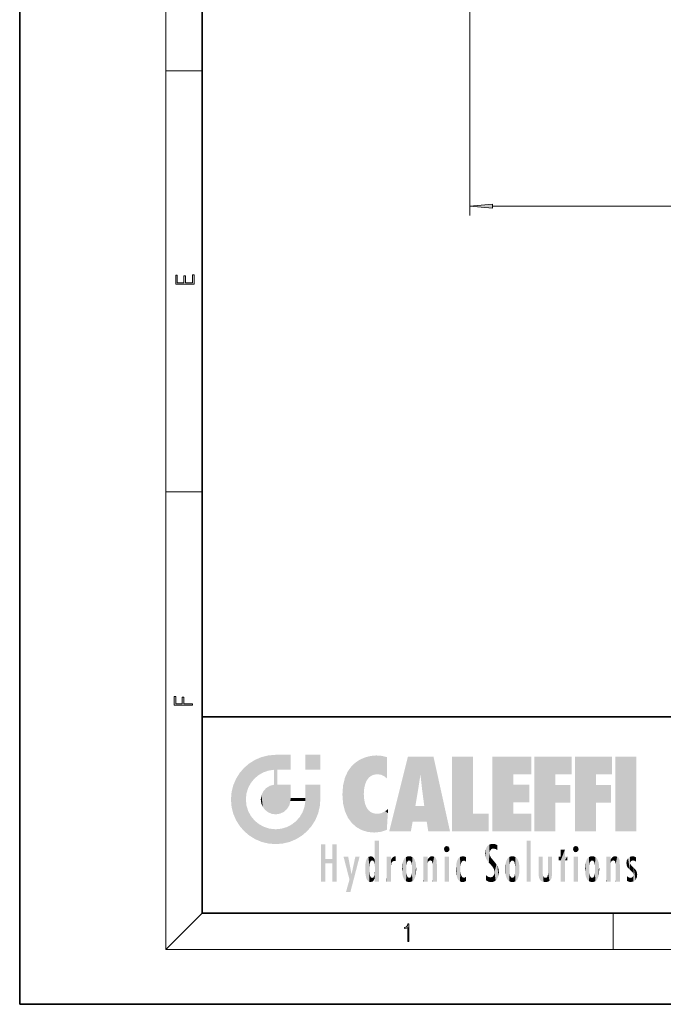
# Model space of a CAD drawing. Extents: x 0 to 210, y 0 to 297.
# Drawn here: x 0 to 70, y 0 to 108 of the extents above; entities that cross this region are included whole.
import ezdxf

# ---------------------------------------------------------------- set-up
doc = ezdxf.new("R2010")
doc.units = 0

msp = doc.modelspace()

# ---------------------------------------------------------------- linework, layer by layer
at = {"color": 7, "lineweight": 35}
for p, q in [((0, 297), (0, 0)), ((20, 287), (20, 10)), ((20, 31.5), (20, 10)), ((20, 31.5), (200, 31.5)), ((20, 10), (200, 10)), ((20, 10), (200, 10)), ((0, 0), (210, 0))]:
    msp.add_line(p, q, dxfattribs=at)
at = {"color": 7, "lineweight": 13}
for p, q in [((16, 291), (16, 6)), ((49.30233, 110.914398), (49.30233, 86.477486)), ((16, 102.333336), (20, 102.333336)), ((51.792816, 87.477486), (154.811844, 87.477486)), ((16, 56.166668), (20, 56.166668)), ((20, 10), (16, 6)), ((65, 6), (65, 10)), ((204, 6), (16, 6))]:
    msp.add_line(p, q, dxfattribs=at)
for points in [[(51.792816, 87.695374), (49.30233, 87.477486), (51.792816, 87.259598)], [(19.092787, 78.944901), (19.092787, 79.952545), (18.928669, 79.952545), (18.928671, 79.082588), (18.147028, 79.082588), (18.147028, 79.854492), (17.982912, 79.854492), (17.982912, 79.082588), (17.256905, 79.082588), (17.256905, 79.927513), (17.092787, 79.927513), (17.092787, 78.944901)], [(18.923407, 32.784916), (18.923407, 32.922607), (17.974867, 32.922607), (17.974867, 33.65905), (17.810751, 33.65905), (17.810751, 32.922607), (17.087524, 32.922607), (17.087524, 33.734154), (16.923407, 33.734154), (16.923407, 32.784916)], [(42.503281, 6.874945), (42.640968, 6.874945), (42.640968, 8.819312), (42.51997, 8.819312), (42.488674, 8.644069), (42.41983, 8.524458), (42.305088, 8.454917), (42.150707, 8.435446), (42.142361, 8.435446), (42.142361, 8.315835), (42.163223, 8.315835), (42.367672, 8.34087), (42.503281, 8.424318)]]:
    msp.add_lwpolyline(points, close=True, dxfattribs=at)
msp.add_solid([(51.792816, 87.695374), (49.30233, 87.477486), (51.792816, 87.695374), (51.792816, 87.259598)], dxfattribs=at)
at = {"color": 114, "lineweight": 5}
for points in [[(25.78825, 26.799744), (26.128653, 25.095409), (26.490591, 27.096561), (26.653414, 25.40386)], [(27.243805, 27.282043), (26.490591, 27.096561), (27.235023, 25.611378), (26.653414, 25.40386)], [(27.243805, 27.282043), (27.235023, 25.611378), (28.037813, 27.346109), (27.861588, 25.706188)], [(28.214041, 24.082113), (28.037813, 27.346109), (28.037813, 20.820063), (27.861588, 25.706188)], [(28.15867, 27.346109), (28.077206, 27.346109), (28.214041, 24.082113), (28.037813, 27.346109)], [(28.345488, 27.346109), (28.15867, 27.346109), (28.227032, 25.714863), (28.214041, 25.714878)], [(28.214041, 25.714878), (28.15867, 27.346109), (28.214041, 24.096693), (28.214041, 24.082113)], [(28.345488, 27.346109), (28.227032, 25.714863), (28.853325, 27.346109), (28.941437, 25.713987)], [(29.654272, 27.346109), (28.853325, 27.346109), (29.3944, 25.713432), (28.941437, 25.713987)], [(29.654272, 27.346109), (29.3944, 25.713432), (29.633696, 25.713139), (29.561031, 25.713228)], [(29.654272, 27.346109), (29.633696, 25.713139), (29.668835, 25.713097)], [(29.668835, 27.346109), (29.654272, 27.346109), (29.668835, 25.727676), (29.668835, 25.713097)], [(29.668835, 27.346109), (29.668835, 25.727676), (29.668835, 27.038059), (29.668835, 26.529602)], [(29.668835, 27.346109), (29.668835, 27.038059), (29.668835, 27.306671), (29.668835, 27.225105)], [(32.932831, 27.346109), (32.932831, 25.71509), (31.301811, 27.346109), (31.301811, 25.71509)], [(32.932831, 27.346109), (31.301811, 27.346109), (32.932831, 27.346109)], [(37.283436, 26.823689), (37.492313, 19.084898), (37.761177, 27.036129)], [(37.492313, 19.084898), (37.692162, 23.050819), (37.761177, 27.036129), (37.714252, 23.477276)], [(37.761177, 27.036129), (37.714252, 23.477276), (37.788872, 23.920311)], [(38.225143, 27.173529), (37.761177, 27.036129), (37.872551, 24.20422), (37.788872, 23.920311)], [(38.225143, 27.173529), (37.872551, 24.20422), (38.111923, 24.675468), (37.987885, 24.471178)], [(38.225143, 27.173529), (38.111923, 24.675468), (38.686157, 27.252592), (38.262947, 24.855347)], [(38.262947, 24.855347), (38.509953, 25.047398), (38.686157, 27.252592), (38.813698, 25.172501)], [(38.686157, 27.252592), (38.813698, 25.172501), (39.077774, 27.275316), (39.179195, 25.217192)], [(39.077774, 27.275316), (39.179195, 25.217192), (39.676224, 27.230614), (39.59428, 25.161049)], [(39.676224, 27.230614), (39.59428, 25.161049), (39.967045, 24.97489)], [(40.249393, 27.080276), (39.676224, 27.230614), (40.249393, 24.740677), (39.967045, 24.97489)], [(40.249393, 27.080276), (40.249393, 24.740677), (40.249393, 25.910477), (40.249393, 24.761557)], [(40.249393, 27.080276), (40.249393, 25.910477), (40.249393, 26.906931), (40.249393, 26.638954)], [(40.249393, 27.080276), (40.249393, 26.906931), (40.249393, 27.023785)], [(42.850704, 18.967134), (42.523975, 27.134508), (40.484962, 18.967134)], [(45.329048, 27.134508), (42.523975, 27.134508), (44.067394, 23.646654), (43.898399, 25.184814)], [(43.898399, 25.184814), (42.523975, 27.134508), (43.042213, 20.017813), (42.850704, 18.967134)], [(45.329048, 27.134508), (44.067394, 23.646654), (44.089748, 23.475666), (44.074726, 23.590559)], [(45.329048, 27.134508), (44.089748, 23.475666), (44.21188, 22.541525), (44.123653, 23.216351)], [(45.329048, 27.134508), (44.21188, 22.541525), (44.315235, 21.751013), (44.31348, 21.764442)], [(45.329048, 27.134508), (44.315235, 21.751013), (44.75444, 18.967134), (44.585445, 20.017813)], [(45.329048, 27.134508), (44.75444, 18.967134), (47.131531, 18.967134)], [(47.345814, 27.134508), (49.643982, 27.134508), (47.345814, 18.967134), (49.643982, 20.895159)], [(54.061863, 25.206451), (51.76366, 18.967134), (56.033119, 27.134508), (51.76366, 27.134508)], [(54.061863, 25.206451), (56.033119, 27.134508), (56.033119, 25.206451)], [(58.68914, 25.206451), (56.3909, 18.967134), (60.446365, 27.134508), (56.3909, 27.134508)], [(58.68914, 25.206451), (60.446365, 27.134508), (60.446365, 25.206451)], [(63.11832, 25.206451), (60.820118, 18.967134), (64.875587, 27.134508), (60.820118, 27.134508)], [(63.11832, 25.206451), (64.875587, 27.134508), (64.875587, 25.206451)], [(67.547539, 18.967134), (65.249336, 18.967134), (67.547539, 27.134508), (65.249336, 27.134508)], [(67.547539, 18.967134), (67.547539, 27.134508), (67.547539, 18.967134)], [(24.57649, 18.989834), (24.576492, 25.912409), (24.087231, 25.342047)], [(25.146856, 18.500574), (24.773836, 22.451082), (24.57649, 18.989834), (24.576492, 25.912409)], [(25.146858, 26.401667), (24.576492, 25.912409), (24.835958, 23.087656), (24.773836, 22.451082)], [(25.146858, 26.401667), (24.835958, 23.087656), (25.297251, 24.22278), (25.014393, 23.682144)], [(25.146858, 26.401667), (25.297251, 24.22278), (25.78825, 26.799744)], [(25.297251, 24.22278), (25.672634, 24.697792), (25.78825, 26.799744), (26.128653, 25.095409)], [(35.943577, 25.535473), (35.954269, 20.448957), (36.34029, 26.084427), (36.383907, 19.863441)], [(36.34029, 26.084427), (36.383907, 19.863441), (36.795135, 26.508978), (36.901737, 19.408924)], [(36.795135, 26.508978), (36.901737, 19.408924), (37.283436, 26.823689), (37.492313, 19.084898)], [(23.689154, 24.700661), (24.087231, 19.560194), (24.087231, 25.342047), (24.57649, 18.989834)], [(28.037813, 20.820063), (27.861588, 25.706188), (27.861588, 25.691595)], [(28.037813, 20.820063), (27.861588, 25.691595), (27.861588, 24.380198), (27.861588, 24.889048)], [(28.214041, 25.714878), (28.214041, 24.096693), (28.214041, 25.406876), (28.214041, 24.898495)], [(28.214041, 25.714878), (28.214041, 25.406876), (28.214041, 25.675446), (28.214041, 25.593891)], [(35.423222, 24.006113), (35.628262, 21.165981), (35.629662, 24.847553), (35.954269, 20.448957)], [(35.629662, 24.847553), (35.954269, 20.448957), (35.943577, 25.535473)], [(43.898399, 25.184814), (43.042213, 20.017813), (43.352341, 21.787449), (43.346275, 21.751013)], [(43.898399, 25.184814), (43.352341, 21.787449), (43.394478, 22.040693), (43.365002, 21.863541)], [(43.898399, 25.184814), (43.394478, 22.040693), (43.658245, 23.625854), (43.477818, 22.541525)], [(43.898399, 25.184814), (43.658245, 23.625854), (43.780052, 24.415667), (43.661709, 23.646654)], [(54.061863, 20.895159), (51.76366, 18.967134), (54.061863, 24.068939), (54.061863, 25.206451)], [(56.3909, 18.967134), (58.68914, 25.206451), (58.68914, 18.967134), (58.68914, 24.025667)], [(60.820118, 18.967134), (63.11832, 25.206451), (63.11832, 18.967134), (63.11832, 24.025667)], [(23.206854, 23.245119), (23.392336, 20.903917), (23.392334, 23.998325), (23.689154, 24.700661)], [(23.392336, 20.903917), (23.689154, 20.201582), (23.689154, 24.700661), (24.087231, 19.560194)], [(26.999105, 23.702463), (27.218445, 21.044668), (27.398827, 23.948868), (27.607224, 20.878925)], [(27.398827, 23.948868), (27.607224, 20.878925), (27.861588, 24.071909)], [(28.037813, 20.820063), (27.861588, 24.111378), (27.607224, 20.878925), (27.861588, 24.071909)], [(28.037813, 20.820063), (27.861588, 24.380198), (27.861588, 24.111378), (27.861588, 24.193008)], [(28.517508, 20.893499), (28.249178, 24.082113), (28.037813, 20.820063), (28.214041, 24.082113)], [(28.517508, 20.893499), (28.488476, 24.082113), (28.249178, 24.082113), (28.321844, 24.082113)], [(28.517508, 20.893499), (28.942234, 21.098566), (28.488476, 24.082113), (28.941437, 24.082113)], [(29.655842, 24.082113), (28.941437, 24.082113), (29.289198, 21.412397), (28.942234, 21.098566)], [(29.655842, 24.082113), (29.289198, 21.412397), (29.65863, 22.274885), (29.535595, 21.812126)], [(29.668835, 24.082113), (29.655842, 24.082113), (29.668835, 22.627289), (29.65863, 22.274885)], [(29.668835, 24.082113), (29.668835, 22.627289), (29.668835, 23.354702), (29.668835, 22.640282)], [(29.668835, 24.082113), (29.668835, 23.354702), (29.668835, 23.974308), (29.668835, 23.807673)], [(29.668835, 24.082113), (29.668835, 23.974308), (29.668835, 24.046974)], [(31.499146, 18.989834), (31.341202, 24.082113), (31.301811, 24.06912), (31.301811, 24.082113)], [(31.499146, 18.989834), (31.301811, 24.06912), (31.301811, 22.90173), (31.301811, 23.354702)], [(31.499146, 18.989834), (31.422668, 24.082113), (31.341202, 24.082113)], [(31.988407, 19.560194), (31.609484, 24.082113), (31.499146, 18.989834), (31.422668, 24.082113)], [(32.386486, 20.201582), (32.117321, 24.082113), (31.988407, 19.560194), (31.609484, 24.082113)], [(32.918266, 24.082113), (32.117321, 24.082113), (32.683304, 20.903917), (32.386486, 20.201582)], [(32.918266, 24.082113), (32.683304, 20.903917), (32.93285, 22.45112), (32.868786, 21.657124)], [(32.932831, 23.961258), (32.932831, 24.042723), (32.918266, 24.082113), (32.932831, 24.082113)], [(32.932831, 23.961258), (32.918266, 24.082113), (32.932835, 23.774445), (32.93285, 22.45112)], [(32.932842, 23.266617), (32.932835, 23.774445), (32.93285, 22.465685), (32.93285, 22.45112)], [(35.348923, 22.996586), (35.421333, 22.015022), (35.423222, 24.006113), (35.628262, 21.165981)], [(54.061863, 20.895159), (54.061863, 24.068939), (54.061863, 22.140915)], [(54.061863, 22.140915), (54.061863, 24.068939), (55.830498, 22.140915), (55.830498, 24.068939)], [(58.68914, 18.967134), (58.68914, 24.025667), (58.68914, 22.09761), (60.333778, 24.025667)], [(58.68914, 22.09761), (60.333778, 24.025667), (60.333778, 22.09761)], [(63.11832, 18.967134), (63.11832, 24.025667), (63.11832, 22.09761), (64.762993, 24.025667)], [(63.11832, 22.09761), (64.762993, 24.025667), (64.762993, 22.09761)], [(23.142788, 22.45112), (23.206854, 21.657124), (23.206854, 23.245119), (23.392336, 20.903917)], [(26.406794, 22.451082), (26.465654, 22.020498), (26.480227, 22.930769), (26.631395, 21.631723)], [(26.480227, 22.930769), (26.631395, 21.631723), (26.685284, 23.355495), (26.887747, 21.301023)], [(26.685284, 23.355495), (26.887747, 21.301023), (26.999105, 23.702463), (27.218445, 21.044668)], [(31.499146, 18.989834), (31.301811, 22.90173), (31.301811, 22.662428), (31.301811, 22.735096)], [(38.140194, 18.890856), (37.714096, 22.606712), (37.492313, 19.084898), (37.692162, 23.050819)], [(25.030333, 21.180571), (24.840147, 21.793262), (25.146856, 18.500574), (24.773836, 22.451082)], [(29.668835, 22.627289), (29.65863, 22.274885), (29.708273, 22.627289), (29.673223, 22.274885)], [(30.475769, 22.274885), (29.708273, 22.627289), (29.673223, 22.274885)], [(30.475769, 22.274885), (29.976877, 22.627289), (29.708273, 22.627289), (29.789837, 22.627289)], [(30.475769, 22.274885), (30.984621, 22.274885), (29.976877, 22.627289), (30.485323, 22.627289)], [(31.28723, 22.627289), (30.485323, 22.627289), (31.17181, 22.274885), (30.984621, 22.274885)], [(31.499146, 18.989834), (31.29291, 22.274885), (30.990593, 21.066689), (31.198103, 21.648308)], [(31.28723, 22.627289), (31.17181, 22.274885), (31.29291, 22.274885), (31.253439, 22.274885)], [(31.28723, 22.627289), (31.29291, 22.274885), (31.301811, 22.627289)], [(31.499146, 18.989834), (31.301811, 22.662428), (31.29291, 22.274885), (31.301811, 22.627289)], [(37.86964, 21.874062), (37.787628, 22.157452), (38.140194, 18.890856), (37.714096, 22.606712)], [(37.86964, 21.874062), (38.140194, 18.890856), (37.982235, 21.610163)], [(38.140194, 18.890856), (38.102951, 21.409719), (37.982235, 21.610163)], [(44.585445, 20.017813), (43.39999, 21.751013), (43.042213, 20.017813), (43.346275, 21.751013)], [(44.585445, 20.017813), (44.223118, 21.751013), (43.39999, 21.751013), (44.084244, 21.751013)], [(44.585445, 20.017813), (44.315235, 21.751013), (44.223118, 21.751013), (44.284946, 21.751013)], [(25.331266, 20.626133), (25.030333, 21.180571), (25.788248, 18.102497), (25.146856, 18.500574)], [(25.331266, 20.626133), (25.788248, 18.102497), (25.729824, 20.143074)], [(30.682146, 20.54192), (30.284533, 20.085894), (30.92878, 18.500574), (30.287388, 18.102497)], [(30.682146, 20.54192), (30.92878, 18.500574), (30.990593, 21.066689)], [(31.499146, 18.989834), (30.990593, 21.066689), (30.92878, 18.500574)], [(38.829929, 18.826288), (38.249557, 21.234249), (38.140194, 18.890856), (38.102951, 21.409719)], [(38.781952, 20.927324), (38.488686, 21.047979), (38.829929, 18.826288), (38.249557, 21.234249)], [(39.133995, 20.884413), (38.781952, 20.927324), (39.539616, 18.89942), (38.829929, 18.826288)], [(39.133995, 20.884413), (39.539616, 18.89942), (39.406925, 20.904562)], [(39.406925, 20.904562), (39.539616, 18.89942), (39.648804, 20.963295), (40.215523, 19.118832)], [(39.648804, 20.963295), (40.215523, 19.118832), (40.046303, 21.165112), (40.325146, 20.97328)], [(40.046303, 21.165112), (40.325146, 20.97328), (40.350632, 21.404415), (40.340622, 21.235071)], [(40.283077, 20.261623), (40.325146, 20.97328), (40.216732, 19.139231), (40.215523, 19.118832)], [(40.350632, 21.404415), (40.340622, 21.235071), (40.34737, 21.349228)], [(47.345814, 18.967134), (49.643982, 20.895159), (51.367542, 18.967134), (51.367542, 20.895159)], [(54.061863, 20.895159), (56.033119, 20.895159), (51.76366, 18.967134), (56.033119, 18.967134)], [(25.729824, 20.143074), (25.788248, 18.102497), (26.212883, 19.744514), (26.490591, 17.805679)], [(26.212883, 19.744514), (26.490591, 17.805679), (26.767317, 19.443583), (27.243807, 17.620199)], [(26.767317, 19.443583), (27.243807, 17.620199), (27.380003, 19.253397), (28.037817, 17.556133)], [(28.674395, 19.249208), (28.831827, 17.620199), (29.268887, 19.427645), (29.585043, 17.805679)], [(29.268887, 19.427645), (29.585043, 17.805679), (29.809523, 19.710505), (30.287388, 18.102497)], [(29.809523, 19.710505), (30.287388, 18.102497), (30.284533, 20.085894)], [(27.380003, 19.253397), (28.037817, 17.556133), (28.037813, 19.187086)], [(28.037813, 19.187086), (28.037817, 17.556133), (28.674395, 19.249208), (28.831827, 17.620199)], [(33.49506, 15.937251), (33.49506, 13.445845), (33.49506, 17.529495), (33.007656, 13.445845)], [(33.49506, 17.529495), (33.007656, 13.445845), (33.007656, 17.529495)], [(34.718559, 17.529495), (34.231079, 15.466035), (34.231079, 15.937251), (33.49506, 15.466035)], [(34.718559, 13.445845), (34.231079, 13.445845), (34.718559, 17.529495), (34.231079, 15.466035)], [(34.718559, 17.529495), (34.231079, 15.937251), (34.231079, 17.529495)], [(38.903397, 15.112939), (38.888428, 15.302769), (38.891121, 17.625853), (38.88855, 17.080669)], [(38.903397, 15.112939), (38.891121, 17.625853), (38.892422, 17.90152), (38.892033, 17.818693)], [(38.903397, 15.112939), (38.892422, 17.90152), (38.940308, 17.941181), (38.892609, 17.941181)], [(38.903397, 15.112939), (38.940308, 17.941181), (38.907272, 14.816108)], [(38.950481, 13.445845), (38.907272, 14.816108), (39.189522, 17.941181), (38.940308, 17.941181)], [(38.950481, 13.445845), (39.189522, 17.941181), (39.053928, 13.445845)], [(39.303139, 13.445845), (39.053928, 13.445845), (39.292969, 17.941181), (39.189522, 17.941181)], [(39.303139, 13.445845), (39.292969, 17.941181), (39.350838, 17.941181)], [(39.350838, 13.445845), (39.303139, 13.445845), (39.350838, 17.906908), (39.350838, 17.941181)], [(39.350838, 13.445845), (39.350838, 17.906908), (39.350838, 14.412038), (39.350838, 15.952339)], [(46.52063, 16.836887), (46.630585, 17.299248), (46.47892, 17.009604), (46.52063, 17.178501)], [(46.52063, 16.836887), (46.935844, 17.299248), (46.630585, 17.299248), (46.786037, 17.345379)], [(46.52063, 16.836887), (47.088223, 17.009604), (46.935844, 17.299248), (47.045609, 17.178501)], [(51.035496, 16.129967), (51.125671, 15.906108), (51.029781, 16.943932), (51.183865, 17.276356)], [(51.383324, 15.538221), (51.305305, 17.409313), (51.125671, 15.906108), (51.183865, 17.276356)], [(51.383324, 15.538221), (51.465965, 16.549204), (51.305305, 17.409313), (51.45496, 17.50802)], [(51.616768, 17.564173), (51.45496, 17.50802), (51.518856, 16.810593), (51.465965, 16.549204)], [(51.616768, 17.564173), (51.518856, 16.810593), (51.802334, 17.583727), (51.668148, 17.000961)], [(51.668148, 17.000961), (51.774544, 17.055223), (51.802334, 17.583727), (51.899761, 17.074581)], [(51.802334, 17.583727), (51.899761, 17.074581), (52.071606, 17.554585), (52.143757, 17.015884)], [(52.071606, 17.554585), (52.143757, 17.015884), (52.319027, 17.448257)], [(52.318787, 17.42164), (52.319027, 17.448257), (52.31464, 16.95821), (52.143757, 17.015884)], [(52.318787, 17.42164), (52.31464, 16.95821), (52.318409, 17.379187), (52.317303, 17.255701)], [(55.982269, 17.941181), (55.982269, 13.445845), (55.524078, 17.941181), (55.524078, 13.445845)], [(55.982269, 17.941181), (55.524078, 17.941181), (55.982269, 17.941181)], [(60.654972, 16.836887), (60.764919, 17.299248), (60.613266, 17.009604), (60.654972, 17.178501)], [(60.654972, 16.836887), (61.070175, 17.299248), (60.764919, 17.299248), (60.920345, 17.345379)], [(60.654972, 16.836887), (61.222565, 17.009604), (61.070175, 17.299248), (61.179951, 17.178501)], [(38.444187, 16.224279), (38.331154, 15.305006), (38.198734, 16.153973), (38.318092, 15.115333)], [(38.466545, 15.701984), (38.389668, 15.57155), (38.444187, 16.224279), (38.331154, 15.305006)], [(38.641335, 16.180151), (38.466545, 15.701984), (38.444187, 16.224279)], [(38.888428, 15.302769), (38.882984, 15.900322), (38.88855, 17.080669)], [(40.910885, 16.141848), (40.971924, 15.708767), (41.043369, 16.203171), (41.123627, 15.726019)], [(41.201557, 16.224279), (41.043369, 16.203171), (41.162594, 15.723297), (41.123627, 15.726019)], [(41.201557, 16.224279), (41.162594, 15.723297), (41.201557, 15.74509), (41.201557, 15.720576)], [(41.201557, 16.224279), (41.201557, 15.74509), (41.201557, 16.171852), (41.201557, 16.093657)], [(42.472134, 16.201073), (42.368122, 15.291933), (42.315311, 16.135538), (42.355457, 15.102102)], [(42.505562, 15.690707), (42.427101, 15.559515), (42.472134, 16.201073), (42.368122, 15.291933)], [(42.66272, 16.224279), (42.505562, 15.690707), (42.472134, 16.201073)], [(42.66272, 16.224279), (42.662704, 15.758511), (42.505562, 15.690707), (42.559742, 15.732952)], [(42.66272, 16.224279), (42.853271, 16.201082), (42.662704, 15.758511), (42.765671, 15.732952)], [(42.853271, 16.201082), (42.819847, 15.690707), (42.765671, 15.732952)], [(43.010071, 16.135569), (42.8983, 15.559515), (42.853271, 16.201082), (42.819847, 15.690707)], [(44.890938, 16.128822), (44.963501, 15.769328), (45.026443, 16.199654), (45.068321, 15.750397)], [(45.026443, 16.199654), (45.068321, 15.750397), (45.192577, 16.224279)], [(45.068321, 15.750397), (45.142559, 15.69912), (45.192577, 16.224279), (45.202854, 15.594736)], [(45.192577, 16.224279), (45.202854, 15.594736), (45.399006, 16.186644), (45.236473, 15.336044)], [(46.52063, 16.836887), (46.935844, 16.714718), (47.088223, 17.009604), (47.045609, 16.836887)], [(46.52063, 16.836887), (46.630585, 16.714718), (46.935844, 16.714718), (46.786037, 16.668377)], [(48.241783, 16.157082), (48.305008, 15.335792), (48.529503, 16.224279), (48.39048, 15.574364)], [(48.39048, 15.574364), (48.50378, 15.698711), (48.529503, 16.224279), (48.670826, 15.747692)], [(48.529503, 16.224279), (48.670826, 15.747692), (48.717785, 16.202604), (48.798206, 15.7111)], [(48.895084, 16.132219), (48.717785, 16.202604), (48.885296, 15.617664), (48.798206, 15.7111)], [(51.035496, 16.129967), (51.029781, 16.943932), (50.978523, 16.538387)], [(51.624012, 15.276784), (51.497654, 16.312929), (51.383324, 15.538221), (51.465965, 16.549204)], [(51.624012, 15.276784), (51.620495, 16.083231), (51.497654, 16.312929), (51.60247, 16.105103)], [(52.31464, 16.95821), (52.143757, 17.015884), (52.314133, 16.901283)], [(53.773739, 16.201099), (53.669643, 15.291933), (53.616985, 16.135637)], [(53.773739, 16.201099), (53.807068, 15.690707), (53.669643, 15.291933), (53.728615, 15.559515)], [(53.964222, 16.224279), (53.807068, 15.690707), (53.773739, 16.201099)], [(53.964222, 16.224279), (53.964211, 15.758511), (53.807068, 15.690707), (53.861244, 15.732952)], [(53.964222, 16.224279), (54.154808, 16.201073), (53.964211, 15.758511), (54.067173, 15.732952)], [(54.154808, 16.201073), (54.121353, 15.690707), (54.067173, 15.732952)], [(54.311626, 16.135538), (54.19981, 15.559515), (54.154808, 16.201073), (54.121353, 15.690707)], [(59.727604, 16.955366), (59.269413, 15.780146), (59.269413, 16.180971), (59.020763, 15.780146)], [(59.727604, 13.445845), (59.269413, 13.445845), (59.727604, 16.955366), (59.269413, 15.780146)], [(59.727604, 16.955366), (59.269413, 16.180971), (59.269413, 16.955366)], [(59.727604, 16.180971), (59.727604, 13.445845), (59.727604, 16.955366)], [(60.654972, 16.836887), (61.070175, 16.714718), (61.222565, 17.009604), (61.179951, 16.836887)], [(60.654972, 16.836887), (60.764919, 16.714718), (61.070175, 16.714718), (60.920345, 16.668377)], [(62.517227, 16.201103), (62.413113, 15.291933), (62.360477, 16.135647), (62.400448, 15.102102)], [(62.550552, 15.690707), (62.472095, 15.559515), (62.517227, 16.201103), (62.413113, 15.291933)], [(62.707703, 16.224279), (62.550552, 15.690707), (62.517227, 16.201103)], [(62.707703, 16.224279), (62.707699, 15.758511), (62.550552, 15.690707), (62.604733, 15.732952)], [(62.707703, 16.224279), (62.898251, 16.201086), (62.707699, 15.758511), (62.810661, 15.732952)], [(62.898251, 16.201086), (62.864841, 15.690707), (62.810661, 15.732952)], [(63.055042, 16.135582), (62.943302, 15.559515), (62.898251, 16.201086), (62.864841, 15.690707)], [(64.935959, 16.128822), (65.008514, 15.769328), (65.071472, 16.199654), (65.113335, 15.750397)], [(65.071472, 16.199654), (65.113335, 15.750397), (65.237595, 16.224279)], [(65.113335, 15.750397), (65.187569, 15.69912), (65.237595, 16.224279), (65.247856, 15.594736)], [(65.237595, 16.224279), (65.247856, 15.594736), (65.444023, 16.186644), (65.281456, 15.336044)], [(66.846405, 16.16843), (66.91787, 15.634509), (67.113739, 16.224279)], [(66.91787, 15.634509), (67.030159, 15.734416), (67.113739, 16.224279), (67.18689, 15.769328)], [(67.113739, 16.224279), (67.18689, 15.769328), (67.33004, 16.197199), (67.366592, 15.728703)], [(67.528038, 16.105103), (67.33004, 16.197199), (67.528038, 15.623034), (67.366592, 15.728703)], [(34.231079, 15.937251), (33.49506, 15.466035), (33.49506, 15.937251), (33.49506, 13.445845)], [(36.125637, 13.667894), (35.472443, 16.180971), (36.344982, 14.274477), (35.984219, 16.180971)], [(36.227962, 12.324745), (36.344982, 14.274477), (37.232132, 16.180971), (36.354694, 14.274477)], [(37.232132, 16.180971), (36.354694, 14.274477), (36.769066, 16.180971)], [(37.866436, 14.347495), (37.849545, 14.848601), (37.953003, 13.859357), (37.867718, 15.339612)], [(37.867718, 15.339612), (37.906555, 15.609497), (37.953003, 13.859357), (37.957512, 15.800388)], [(37.953003, 13.859357), (37.957512, 15.800388), (38.025723, 13.678757), (38.032223, 15.968724)], [(38.025723, 13.678757), (38.032223, 15.968724), (38.188572, 13.478816), (38.198734, 16.153973)], [(38.188572, 13.478816), (38.198734, 16.153973), (38.298336, 13.422511)], [(38.198734, 16.153973), (38.318092, 15.115333), (38.298336, 13.422511), (38.317451, 14.816114)], [(38.641335, 16.180151), (38.619621, 15.769328), (38.466545, 15.701984), (38.519413, 15.74395)], [(38.619621, 15.769328), (38.641335, 16.180151), (38.710373, 15.74377), (38.738853, 16.106903)], [(38.710373, 15.74377), (38.738853, 16.106903), (38.758839, 15.701528), (38.882877, 15.877683)], [(38.758839, 15.701528), (38.882877, 15.877683), (38.830692, 15.570341)], [(38.888428, 15.302769), (38.830692, 15.570341), (38.882984, 15.900322), (38.882877, 15.877683)], [(40.23468, 13.445845), (40.27, 16.180971), (40.212139, 16.152027), (40.212139, 16.180971)], [(40.23468, 13.445845), (40.212139, 16.152027), (40.212139, 13.881045), (40.212139, 14.627445)], [(40.555119, 13.445845), (40.373432, 16.180971), (40.23468, 13.445845), (40.27, 16.180971)], [(40.555119, 13.445845), (40.627003, 13.445845), (40.373432, 16.180971), (40.622601, 16.180971)], [(40.670292, 16.180971), (40.622601, 16.180971), (40.670292, 15.845119), (40.627003, 13.445845)], [(40.627003, 13.445845), (40.675205, 13.445845), (40.670292, 15.845119), (40.675205, 15.168117)], [(40.670292, 16.180971), (40.670292, 15.845119), (40.670292, 16.013044), (40.670292, 15.870038)], [(40.670292, 16.180971), (40.670292, 16.013044), (40.670292, 16.117584)], [(40.670292, 15.845119), (40.675205, 15.168117), (40.680042, 15.845119), (40.71563, 15.466833)], [(40.675205, 15.168117), (40.675205, 13.445845), (40.675205, 14.164061), (40.675205, 13.458049)], [(40.675205, 15.168117), (40.675205, 14.164061), (40.675205, 15.012761), (40.675205, 14.777164)], [(40.675205, 15.168117), (40.675205, 15.012761), (40.675205, 15.117146)], [(40.680042, 15.845119), (40.71563, 15.466833), (40.781006, 16.018089)], [(40.71563, 15.466833), (40.77145, 15.577068), (40.781006, 16.018089), (40.855705, 15.658415)], [(40.781006, 16.018089), (40.855705, 15.658415), (40.910885, 16.141848), (40.971924, 15.708767)], [(41.887703, 14.805297), (41.914242, 15.313759), (41.914253, 14.308907), (41.959496, 15.566788)], [(41.914253, 14.308907), (41.959496, 15.566788), (41.95953, 14.05873), (42.090023, 15.901981)], [(41.95953, 14.05873), (42.090023, 15.901981), (42.090122, 13.725177), (42.189022, 16.033798)], [(42.090122, 13.725177), (42.189022, 16.033798), (42.189117, 13.593486), (42.315311, 16.135538)], [(42.189117, 13.593486), (42.315311, 16.135538), (42.315395, 13.49161)], [(42.315311, 16.135538), (42.355457, 15.102102), (42.315395, 13.49161)], [(42.969936, 15.102102), (42.957275, 15.291933), (43.010071, 16.135569), (42.8983, 15.559515)], [(43.010071, 16.135569), (42.969936, 14.521411), (42.969936, 15.102102), (42.969803, 14.805297)], [(43.136353, 16.033863), (43.010151, 13.491678), (43.010071, 16.135569), (42.969936, 14.521411)], [(43.235352, 15.902088), (43.136448, 13.593627), (43.136353, 16.033863), (43.010151, 13.491678)], [(43.365921, 15.566876), (43.235451, 13.725408), (43.235352, 15.902088), (43.136448, 13.593627)], [(43.411194, 15.313822), (43.365955, 14.058922), (43.365921, 15.566876), (43.235451, 13.725408)], [(43.437744, 14.805297), (43.411205, 14.30904), (43.411194, 15.313822), (43.365955, 14.058922)], [(44.285313, 16.180971), (44.227444, 16.180971), (44.566811, 13.445845), (44.249748, 13.445845)], [(44.249748, 13.445845), (44.227444, 16.180971), (44.227444, 14.99937), (44.227444, 16.160727)], [(44.285313, 16.180971), (44.566811, 13.445845), (44.388748, 16.180971)], [(44.637939, 16.180971), (44.388748, 16.180971), (44.637939, 13.445845), (44.566811, 13.445845)], [(44.685635, 16.180971), (44.637939, 16.180971), (44.685635, 13.461077), (44.685635, 13.445845)], [(44.637939, 16.180971), (44.637939, 13.445845), (44.685635, 13.445845)], [(44.685635, 16.180971), (44.685635, 13.461077), (44.685635, 14.830069), (44.685635, 14.298869)], [(44.685635, 16.180971), (44.685635, 14.830069), (44.685635, 15.110693), (44.685635, 15.025479)], [(44.685635, 16.180971), (44.685635, 15.110693), (44.685635, 15.866831), (44.685635, 15.151895)], [(44.685635, 16.180971), (44.685635, 15.866831), (44.685635, 16.023901), (44.685635, 15.890141)], [(44.685635, 16.180971), (44.685635, 16.023901), (44.685635, 16.121679)], [(44.695351, 15.866831), (44.685635, 15.866831), (44.702, 15.505215), (44.688343, 15.384907)], [(44.688343, 15.384907), (44.685635, 15.866831), (44.685635, 15.151895)], [(44.695351, 15.866831), (44.702, 15.505215), (44.781944, 16.016357)], [(44.702, 15.505215), (44.757126, 15.661009), (44.781944, 16.016357), (44.837967, 15.739766)], [(44.781944, 16.016357), (44.837967, 15.739766), (44.890938, 16.128822), (44.963501, 15.769328)], [(45.258774, 13.445845), (45.575813, 13.445845), (45.236473, 15.336044), (45.399006, 16.186644)], [(45.258774, 13.445845), (45.236473, 15.336044), (45.236473, 14.234088), (45.236473, 15.315304)], [(45.575813, 13.445845), (45.539364, 16.083862), (45.399006, 16.186644)], [(45.646938, 13.445845), (45.645733, 15.871747), (45.575813, 13.445845), (45.539364, 16.083862)], [(45.69463, 13.445845), (45.678856, 15.698791), (45.646938, 13.445845), (45.645733, 15.871747)], [(45.69463, 15.325189), (45.678856, 15.698791), (45.69463, 13.45916), (45.69463, 13.445845)], [(45.69463, 15.325189), (45.69463, 13.45916), (45.69463, 14.898584), (45.69463, 14.229561)], [(45.69463, 15.325189), (45.69463, 14.898584), (45.69463, 15.269573), (45.69463, 15.155668)], [(47.01022, 16.180971), (47.01022, 13.445845), (46.552029, 16.180971), (46.552029, 13.445845)], [(47.01022, 16.180971), (46.552029, 16.180971), (47.01022, 16.180971)], [(47.798374, 14.789032), (47.822823, 14.325363), (47.828228, 15.340313), (47.86311, 14.085246)], [(47.828228, 15.340313), (47.86311, 14.085246), (47.881809, 15.619346), (47.976856, 13.75724)], [(47.976856, 13.75724), (47.9478, 15.811209), (47.881809, 15.619346)], [(48.08292, 13.598426), (48.040989, 15.977351), (47.976856, 13.75724), (47.9478, 15.811209)], [(48.223244, 13.480231), (48.241783, 16.157082), (48.08292, 13.598426), (48.040989, 15.977351)], [(48.278358, 14.513562), (48.266281, 14.837784), (48.223244, 13.480231), (48.241783, 16.157082)], [(48.266281, 14.837784), (48.278614, 15.157824), (48.241783, 16.157082), (48.305008, 15.335792)], [(48.895084, 16.132219), (48.885296, 15.617664), (48.895084, 15.671221), (48.895084, 15.617664)], [(48.895084, 16.132219), (48.895084, 15.671221), (48.895084, 16.06724), (48.895084, 15.951075)], [(51.64925, 16.048342), (51.620495, 16.083231), (51.838448, 15.014742), (51.624012, 15.276784)], [(51.64925, 16.048342), (51.838448, 15.014742), (51.732891, 15.946861)], [(51.732891, 15.946861), (51.838448, 15.014742), (51.934387, 15.702379), (51.960522, 14.775161)], [(51.934387, 15.702379), (51.960522, 14.775161), (51.972946, 15.655599), (52.007015, 14.491114)], [(51.972946, 15.655599), (52.007015, 14.491114), (52.22905, 15.340509)], [(52.265995, 13.709874), (52.22905, 15.340509), (52.136028, 13.572425), (52.007015, 14.491114)], [(52.435772, 14.049718), (52.326817, 15.184536), (52.265995, 13.709874), (52.22905, 15.340509)], [(52.494495, 14.458627), (52.432922, 14.931441), (52.435772, 14.049718), (52.326817, 15.184536)], [(53.215794, 15.313957), (53.215782, 14.308907), (53.189232, 14.805297)], [(53.261093, 15.56707), (53.261059, 14.05873), (53.215794, 15.313957), (53.215782, 14.308907)], [(53.391739, 15.902319), (53.39164, 13.725177), (53.261093, 15.56707), (53.261059, 14.05873)], [(53.49073, 16.034004), (53.490635, 13.593486), (53.391739, 15.902319), (53.39164, 13.725177)], [(53.616985, 16.135637), (53.616905, 13.49161), (53.49073, 16.034004), (53.490635, 13.593486)], [(53.616985, 16.135637), (53.656986, 14.521411), (53.616905, 13.49161), (53.669643, 14.334299)], [(53.669643, 15.291933), (53.656986, 15.102102), (53.616985, 16.135637), (53.656986, 14.521411)], [(54.271465, 15.102102), (54.258797, 15.291933), (54.311626, 16.135538), (54.19981, 15.559515)], [(54.271465, 14.521411), (54.311626, 16.135538), (54.258797, 14.334299), (54.311546, 13.49161)], [(54.271465, 14.521411), (54.271332, 14.805297), (54.311626, 16.135538), (54.271465, 15.102102)], [(54.311546, 13.49161), (54.311626, 16.135538), (54.43782, 13.593486), (54.437916, 16.033798)], [(54.43782, 13.593486), (54.437916, 16.033798), (54.536819, 13.725177), (54.536919, 15.901981)], [(54.536819, 13.725177), (54.536919, 15.901981), (54.667408, 14.05873), (54.667442, 15.566788)], [(54.667408, 14.05873), (54.667442, 15.566788), (54.712685, 14.308907), (54.7127, 15.313759)], [(54.712685, 14.308907), (54.7127, 15.313759), (54.739235, 14.805297)], [(56.865845, 14.034844), (56.901367, 16.180971), (56.843502, 16.168652), (56.843502, 16.180971)], [(56.865845, 14.034844), (56.843502, 16.168652), (56.843502, 14.837082), (56.843502, 15.455974)], [(56.865845, 14.034844), (56.901131, 13.862751), (56.901367, 16.180971), (56.998001, 13.650277)], [(56.901367, 16.180971), (56.998001, 13.650277), (57.004807, 16.180971), (57.095737, 13.544848)], [(57.004807, 16.180971), (57.095737, 13.544848), (57.253998, 16.180971), (57.226295, 13.467102)], [(57.253998, 16.180971), (57.226295, 13.467102), (57.303623, 14.235115), (57.394173, 13.419009)], [(57.301693, 16.180971), (57.253998, 16.180971), (57.301693, 14.481573), (57.301693, 14.469444)], [(57.253998, 16.180971), (57.303623, 14.235115), (57.301693, 14.469444)], [(57.301693, 16.180971), (57.301693, 14.481573), (57.301693, 15.792457), (57.301693, 15.18318)], [(57.301693, 16.180971), (57.301693, 15.792457), (57.301693, 16.13032), (57.301693, 16.026585)], [(58.037521, 13.518874), (57.976162, 16.180971), (57.857346, 16.180971), (57.905037, 16.180971)], [(58.037521, 13.518874), (57.857346, 16.180971), (57.857346, 15.167436), (57.857346, 16.161892)], [(58.037521, 13.518874), (57.857346, 15.167436), (57.857346, 14.545644), (57.857346, 14.708115)], [(58.293201, 16.180971), (57.976162, 16.180971), (58.140209, 13.616351), (58.037521, 13.518874)], [(58.293201, 16.180971), (58.140209, 13.616351), (58.274265, 13.910431), (58.216328, 13.74018)], [(58.293201, 16.180971), (58.274265, 13.910431), (58.315502, 14.33408)], [(58.315502, 16.180971), (58.293201, 16.180971), (58.315502, 14.347165), (58.315502, 14.33408)], [(58.315502, 16.180971), (58.315502, 14.347165), (58.315502, 15.761732), (58.315502, 15.104263)], [(58.315502, 16.180971), (58.315502, 15.761732), (58.315502, 16.126316), (58.315502, 16.014378)], [(59.269413, 16.180971), (59.020763, 15.780146), (59.020763, 16.180971)], [(59.727604, 16.180971), (59.971287, 16.180971), (59.727604, 13.445845), (59.727604, 15.780146)], [(59.727604, 15.780146), (59.971287, 16.180971), (59.971287, 15.780146)], [(61.144527, 16.180971), (61.144527, 13.445845), (60.686375, 16.180971), (60.686375, 13.445845)], [(61.144527, 16.180971), (60.686375, 16.180971), (61.144527, 16.180971)], [(61.93272, 14.805297), (61.959278, 15.313979), (61.959278, 14.308782), (62.004574, 15.567101)], [(61.959278, 14.308782), (62.004574, 15.567101), (62.004578, 14.058552), (62.135235, 15.902357)], [(62.004578, 14.058552), (62.135235, 15.902357), (62.135242, 13.72496), (62.234226, 16.034027)], [(62.135242, 13.72496), (62.234226, 16.034027), (62.234234, 13.593353), (62.360477, 16.135647)], [(62.234234, 13.593353), (62.360477, 16.135647), (62.360485, 13.491547)], [(62.360477, 16.135647), (62.400448, 15.102102), (62.360485, 13.491547)], [(63.014954, 15.102102), (63.002285, 15.291933), (63.055042, 16.135582), (62.943302, 15.559515)], [(63.055042, 16.135582), (63.014954, 14.521411), (63.014954, 15.102102), (63.01482, 14.805297)], [(63.18132, 16.03389), (63.055046, 13.491618), (63.055042, 16.135582), (63.014954, 14.521411)], [(63.280319, 15.902132), (63.181324, 13.593503), (63.18132, 16.03389), (63.055046, 13.491618)], [(63.4109, 15.566914), (63.280323, 13.725206), (63.280319, 15.902132), (63.181324, 13.593503)], [(63.456177, 15.313848), (63.410904, 14.058755), (63.4109, 15.566914), (63.280323, 13.725206)], [(63.482727, 14.805297), (63.456177, 14.308924), (63.456177, 15.313848), (63.410904, 14.058755)], [(64.33033, 16.180971), (64.272461, 16.180971), (64.611832, 13.445845), (64.294762, 13.445845)], [(64.294762, 13.445845), (64.272461, 16.180971), (64.272461, 14.99937), (64.272461, 16.160727)], [(64.33033, 16.180971), (64.611832, 13.445845), (64.433769, 16.180971)], [(64.682961, 16.180971), (64.433769, 16.180971), (64.682961, 13.445845), (64.611832, 13.445845)], [(64.730652, 16.180971), (64.682961, 16.180971), (64.730652, 13.461077), (64.730652, 13.445845)], [(64.682961, 16.180971), (64.682961, 13.445845), (64.730652, 13.445845)], [(64.730652, 16.180971), (64.730652, 13.461077), (64.730652, 14.830069), (64.730652, 14.298869)], [(64.730652, 16.180971), (64.730652, 14.830069), (64.730652, 15.110693), (64.730652, 15.025479)], [(64.730652, 16.180971), (64.730652, 15.110693), (64.730652, 15.866831), (64.730652, 15.151895)], [(64.730652, 16.180971), (64.730652, 15.866831), (64.730652, 16.023901), (64.730652, 15.890141)], [(64.730652, 16.180971), (64.730652, 16.023901), (64.730652, 16.121679)], [(64.740372, 15.866831), (64.730652, 15.866831), (64.747002, 15.505215), (64.733353, 15.384907)], [(64.733353, 15.384907), (64.730652, 15.866831), (64.730652, 15.151895)], [(64.740372, 15.866831), (64.747002, 15.505215), (64.826958, 16.016357)], [(64.747002, 15.505215), (64.802124, 15.661009), (64.826958, 16.016357), (64.882973, 15.739766)], [(64.826958, 16.016357), (64.882973, 15.739766), (64.935959, 16.128822), (65.008514, 15.769328)], [(65.303757, 13.445845), (65.620796, 13.445845), (65.281456, 15.336044), (65.444023, 16.186644)], [(65.303757, 13.445845), (65.281456, 15.336044), (65.281456, 14.234088), (65.281456, 15.315304)], [(65.620796, 13.445845), (65.584373, 16.083862), (65.444023, 16.186644)], [(65.691917, 13.445845), (65.690727, 15.871747), (65.620796, 13.445845), (65.584373, 16.083862)], [(65.739609, 13.445845), (65.723839, 15.698791), (65.691917, 13.445845), (65.690727, 15.871747)], [(65.739609, 15.325189), (65.723839, 15.698791), (65.739609, 13.45916), (65.739609, 13.445845)], [(65.739609, 15.325189), (65.739609, 13.45916), (65.739609, 14.898584), (65.739609, 14.229561)], [(65.739609, 15.325189), (65.739609, 14.898584), (65.739609, 15.269573), (65.739609, 15.155668)], [(66.5037, 15.776445), (66.455727, 15.476852), (66.638489, 16.013062), (66.512764, 15.15277)], [(66.512764, 15.15277), (66.600975, 14.987792), (66.638489, 16.013062), (66.840767, 14.736892)], [(66.638489, 16.013062), (66.840767, 14.736892), (66.846405, 16.16843), (66.874908, 15.476852)], [(67.080559, 14.526912), (66.874908, 15.476852), (66.840767, 14.736892)], [(66.846405, 16.16843), (66.874908, 15.476852), (66.91787, 15.634509)], [(67.080559, 14.526912), (67.024399, 15.169096), (66.874908, 15.476852), (66.935341, 15.277675)], [(67.263611, 14.965698), (67.024399, 15.169096), (67.16877, 14.413084), (67.080559, 14.526912)], [(67.528038, 16.105103), (67.528038, 15.623034), (67.528038, 15.935393), (67.528038, 15.673213)], [(67.528038, 16.105103), (67.528038, 15.935393), (67.528038, 16.044224)], [(36.227962, 12.324745), (35.745411, 12.324745), (36.344982, 14.274477), (36.125637, 13.667894)], [(38.298336, 13.422511), (38.317451, 14.816114), (38.318092, 14.513367)], [(38.331154, 14.322731), (38.429543, 13.40254), (38.318092, 14.513367), (38.298336, 13.422511)], [(38.331154, 14.322731), (38.389668, 14.055454), (38.429543, 13.40254), (38.466545, 13.924851)], [(38.742447, 13.534947), (38.758839, 13.925757), (38.892609, 13.797904), (38.830692, 14.057858)], [(38.892609, 13.797904), (38.830692, 14.057858), (38.888428, 14.327185)], [(38.903397, 14.51813), (38.892609, 13.771784), (38.888428, 14.327185), (38.892609, 13.797904)], [(38.950481, 13.445845), (38.892609, 13.445845), (38.907272, 14.816108), (38.903397, 14.51813)], [(38.903397, 14.51813), (38.892609, 13.445845), (38.892609, 13.621874), (38.892609, 13.471964)], [(38.903397, 14.51813), (38.892609, 13.621874), (38.892609, 13.771784), (38.892609, 13.731461)], [(39.350838, 13.445845), (39.350838, 14.412038), (39.350838, 13.571055), (39.350838, 13.828361)], [(42.355457, 15.102102), (42.355461, 14.521411), (42.315395, 13.49161), (42.368118, 14.334299)], [(42.315395, 13.49161), (42.368118, 14.334299), (42.472183, 13.425858), (42.427097, 14.067889)], [(42.355606, 14.805297), (42.355461, 14.521411), (42.355457, 15.102102)], [(42.472183, 13.425858), (42.427097, 14.067889), (42.505558, 13.936457)], [(42.765675, 13.894021), (42.819843, 13.936457), (42.853325, 13.425877), (42.898293, 14.067889)], [(42.853325, 13.425877), (42.898293, 14.067889), (43.010151, 13.491678), (42.957272, 14.334299)], [(43.010151, 13.491678), (42.957272, 14.334299), (42.969936, 14.521411)], [(44.249748, 13.445845), (44.227444, 14.99937), (44.227444, 13.684259), (44.227444, 14.047142)], [(45.258774, 13.445845), (45.236473, 14.234088), (45.236473, 13.558049), (45.236473, 13.734694)], [(48.36076, 13.422839), (48.304153, 14.324327), (48.223244, 13.480231), (48.278358, 14.513562)], [(48.36076, 13.422839), (48.524609, 13.40254), (48.304153, 14.324327), (48.387592, 14.066286)], [(48.524609, 13.40254), (48.498135, 13.93097), (48.387592, 14.066286)], [(51.349007, 13.438418), (51.294338, 13.996536), (51.095528, 14.107046), (51.095528, 14.133665)], [(51.349007, 13.438418), (51.095528, 14.107046), (51.095528, 13.643588), (51.095528, 13.728506)], [(51.823586, 14.00247), (51.979618, 13.470026), (51.905865, 14.09304)], [(51.979618, 13.470026), (51.962959, 14.208882), (51.905865, 14.09304)], [(52.136028, 13.572425), (52.007015, 14.491114), (51.979618, 13.470026), (51.962959, 14.208882)], [(53.616905, 13.49161), (53.669643, 14.334299), (53.773685, 13.425858), (53.728615, 14.067889)], [(53.657135, 14.805297), (53.656986, 14.521411), (53.656986, 15.102102)], [(53.773685, 13.425858), (53.728615, 14.067889), (53.807068, 13.936457)], [(54.067173, 13.894021), (54.121353, 13.936457), (54.154755, 13.425858), (54.19981, 14.067889)], [(54.154755, 13.425858), (54.19981, 14.067889), (54.311546, 13.49161), (54.258797, 14.334299)], [(56.865845, 14.034844), (56.843502, 14.837082), (56.843502, 14.493889), (56.843502, 14.59926)], [(56.865845, 14.034844), (56.843502, 14.493889), (56.843502, 14.442439)], [(57.303623, 14.235115), (57.394173, 13.419009), (57.316879, 14.118469)], [(57.394173, 13.419009), (57.372459, 13.969999), (57.316879, 14.118469)], [(57.851238, 13.432425), (57.856575, 14.213815), (57.791653, 13.962997), (57.844627, 14.102723)], [(58.037521, 13.518874), (57.857346, 14.442439), (57.851238, 13.432425), (57.856575, 14.213815)], [(58.037521, 13.518874), (57.857346, 14.545644), (57.857346, 14.442439), (57.857346, 14.469669)], [(62.400448, 15.102102), (62.400448, 14.521411), (62.360485, 13.491547), (62.413113, 14.334299)], [(62.360485, 13.491547), (62.413113, 14.334299), (62.517231, 13.425841), (62.472092, 14.067889)], [(62.400589, 14.805297), (62.400448, 14.521411), (62.400448, 15.102102)], [(62.517231, 13.425841), (62.472092, 14.067889), (62.550552, 13.936457)], [(62.810665, 13.894021), (62.864841, 13.936457), (62.898251, 13.425861), (62.943298, 14.067889)], [(62.898251, 13.425861), (62.943298, 14.067889), (63.055046, 13.491618), (63.002285, 14.334299)], [(63.055046, 13.491618), (63.002285, 14.334299), (63.014954, 14.521411)], [(64.294762, 13.445845), (64.272461, 14.99937), (64.272461, 13.684259), (64.272461, 14.047142)], [(65.303757, 13.445845), (65.281456, 14.234088), (65.281456, 13.558049), (65.281456, 13.734694)], [(66.729286, 13.432987), (66.693878, 13.916165), (66.538582, 13.97893), (66.538582, 14.030791)], [(67.263611, 14.965698), (67.16877, 14.413084), (67.225815, 14.20409)], [(67.233772, 13.461683), (67.225815, 14.20409), (67.190613, 14.020345)], [(67.456139, 13.627954), (67.263611, 14.965698), (67.233772, 13.461683), (67.225815, 14.20409)], [(67.596268, 13.884608), (67.501381, 14.714965), (67.456139, 13.627954), (67.263611, 14.965698)], [(67.645004, 14.214908), (67.588638, 14.547216), (67.596268, 13.884608), (67.501381, 14.714965)], [(38.429543, 13.40254), (38.466545, 13.924851), (38.641689, 13.452075), (38.519413, 13.882858)], [(38.519413, 13.882858), (38.619621, 13.857473), (38.641689, 13.452075), (38.710373, 13.883213)], [(38.641689, 13.452075), (38.710373, 13.883213), (38.742447, 13.534947), (38.758839, 13.925757)], [(39.350838, 13.445845), (39.350838, 13.571055), (39.350838, 13.492214)], [(40.23468, 13.445845), (40.212139, 13.881045), (40.212139, 13.500749), (40.212139, 13.615227)], [(40.23468, 13.445845), (40.212139, 13.500749), (40.212139, 13.445845)], [(42.662724, 13.40254), (42.472183, 13.425858), (42.559746, 13.894021), (42.505558, 13.936457)], [(42.662724, 13.40254), (42.559746, 13.894021), (42.765675, 13.894021), (42.662724, 13.86831)], [(42.662724, 13.40254), (42.765675, 13.894021), (42.853325, 13.425877)], [(44.249748, 13.445845), (44.227444, 13.684259), (44.227444, 13.474788), (44.227444, 13.523959)], [(44.249748, 13.445845), (44.227444, 13.474788), (44.227444, 13.445845)], [(45.258774, 13.445845), (45.236473, 13.558049), (45.236473, 13.445845), (45.236473, 13.482178)], [(48.717144, 13.428255), (48.661076, 13.879147), (48.524609, 13.40254), (48.498135, 13.93097)], [(48.895084, 13.510803), (48.751007, 13.892576), (48.717144, 13.428255), (48.661076, 13.879147)], [(48.895084, 13.982039), (48.751007, 13.892576), (48.895084, 13.533739), (48.895084, 13.510803)], [(48.895084, 13.982039), (48.895084, 13.533739), (48.895084, 13.932988), (48.895084, 13.859834)], [(51.349007, 13.438418), (51.095528, 13.643588), (51.095528, 13.586657)], [(51.400967, 13.950713), (51.294338, 13.996536), (51.631683, 13.391703), (51.349007, 13.438418)], [(51.400967, 13.950713), (51.631683, 13.391703), (51.578075, 13.922432)], [(51.578075, 13.922432), (51.631683, 13.391703), (51.714775, 13.943495), (51.815506, 13.411979)], [(51.714775, 13.943495), (51.815506, 13.411979), (51.823586, 14.00247), (51.979618, 13.470026)], [(53.964214, 13.40254), (53.773685, 13.425858), (53.861248, 13.894021), (53.807068, 13.936457)], [(53.964214, 13.40254), (53.861248, 13.894021), (54.067173, 13.894021), (53.964214, 13.86831)], [(53.964214, 13.40254), (54.067173, 13.894021), (54.154755, 13.425858)], [(57.603878, 13.40254), (57.455147, 13.895913), (57.394173, 13.419009), (57.372459, 13.969999)], [(57.711254, 13.893912), (57.584412, 13.86831), (57.603878, 13.40254), (57.455147, 13.895913)], [(57.851238, 13.432425), (57.791653, 13.962997), (57.603878, 13.40254), (57.711254, 13.893912)], [(62.707703, 13.40254), (62.517231, 13.425841), (62.604733, 13.894021), (62.550552, 13.936457)], [(62.707703, 13.40254), (62.604733, 13.894021), (62.810665, 13.894021), (62.707703, 13.86831)], [(62.707703, 13.40254), (62.810665, 13.894021), (62.898251, 13.425861)], [(64.294762, 13.445845), (64.272461, 13.684259), (64.272461, 13.474788), (64.272461, 13.523959)], [(64.294762, 13.445845), (64.272461, 13.474788), (64.272461, 13.445845)], [(65.303757, 13.445845), (65.281456, 13.558049), (65.281456, 13.445845), (65.281456, 13.482178)], [(66.729286, 13.432987), (66.538582, 13.97893), (66.538582, 13.595453), (66.538582, 13.707939)], [(66.729286, 13.432987), (66.538582, 13.595453), (66.538582, 13.53253)], [(66.693878, 13.916165), (66.729286, 13.432987), (66.918732, 13.857473), (66.938309, 13.40254)], [(66.918732, 13.857473), (66.938309, 13.40254), (67.087173, 13.900396), (67.233772, 13.461683)], [(67.087173, 13.900396), (67.233772, 13.461683), (67.190613, 14.020345)]]:
    msp.add_solid(points, dxfattribs=at)

doc.saveas('drawing.dxf')
